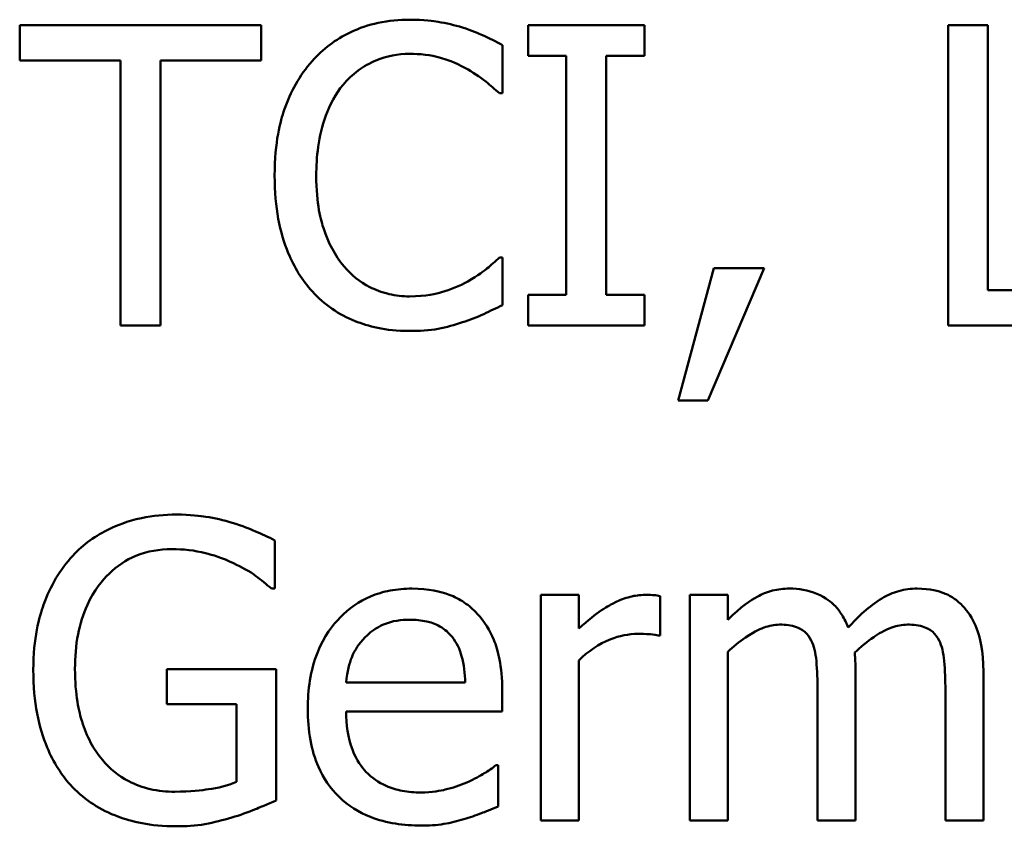
# Model space of a CAD drawing. Units: inches. Extents: x 0.05 to 2.15, y 0.02 to 1.67.
# Drawn here: x 1.54 to 1.56, y 0.49 to 0.51 of the extents above; entities that cross this region are included whole.
import ezdxf

# ---------------------------------------------------------------- set-up
doc = ezdxf.new("R2010")
doc.units = ezdxf.units.IN
doc.header["$LTSCALE"] = 0.1
doc.header["$MEASUREMENT"] = 0
doc.layers.add('Visible (ANSI)', color=7, linetype='Continuous', lineweight=50)

msp = doc.modelspace()

# ---------------------------------------------------------------- linework, layer by layer
at = {"layer": 'Visible (ANSI)'}
for p, q in [((1.545461758016901, 0.5049298044072943), (1.53956656620822, 0.5049298044072943)), ((1.53956656620822, 0.5049298044072943), (1.53956656620822, 0.5040621652902911)), ((1.545461758016901, 0.5040621652902911), (1.545461758016901, 0.5049298044072943)), ((1.554815620826237, 0.5049298044072943), (1.551974994128103, 0.5049298044072943)), ((1.551974994128103, 0.5049298044072943), (1.551974994128103, 0.5041810199638532)), ((1.554815620826237, 0.5041810199638532), (1.554815620826237, 0.5049298044072943)), ((1.562226209722834, 0.5049298044072943), (1.562226209722834, 0.497596471048513)), ((1.563200818046043, 0.5049298044072943), (1.562226209722834, 0.5049298044072943)), ((1.563200818046043, 0.4984641101655163), (1.563200818046043, 0.5049298044072943)), ((1.551351007091902, 0.503265838977425), (1.551351007091902, 0.5044425002456898)), ((1.53956656620822, 0.5040621652902911), (1.542026857950956, 0.5040621652902911)), ((1.542026857950956, 0.5040621652902911), (1.542026857950956, 0.497596471048513)), ((1.543001466274165, 0.5040621652902911), (1.545461758016901, 0.5040621652902911)), ((1.543001466274165, 0.497596471048513), (1.543001466274165, 0.5040621652902911)), ((1.551974994128103, 0.5041810199638532), (1.552908003315566, 0.5041810199638532)), ((1.552908003315566, 0.5041810199638532), (1.552908003315566, 0.4983452554919542)), ((1.553882611638775, 0.4983452554919542), (1.553882611638775, 0.5041810199638532)), ((1.553882611638775, 0.5041810199638532), (1.554815620826237, 0.5041810199638532)), ((1.551273751554087, 0.503265838977425), (1.551351007091902, 0.503265838977425)), ((1.551351007091902, 0.4992604364783823), (1.551279694287765, 0.4992604364783823)), ((1.551351007091902, 0.4980956606774738), (1.551351007091902, 0.4992604364783823)), ((1.556509299924497, 0.4989989561965458), (1.555641660807494, 0.4957720518093348)), ((1.556360731582545, 0.4957720518093348), (1.557739445795865, 0.4989989561965458)), ((1.557739445795865, 0.4989989561965458), (1.556509299924497, 0.4989989561965458)), ((1.566475264302679, 0.4984641101655163), (1.563200818046043, 0.4984641101655163)), ((1.551974994128103, 0.4983452554919542), (1.551974994128103, 0.497596471048513)), ((1.552908003315566, 0.4983452554919542), (1.551974994128103, 0.4983452554919542)), ((1.554815620826237, 0.4983452554919542), (1.553882611638775, 0.4983452554919542)), ((1.554815620826237, 0.497596471048513), (1.554815620826237, 0.4983452554919542)), ((1.542026857950956, 0.497596471048513), (1.543001466274165, 0.497596471048513)), ((1.551974994128103, 0.497596471048513), (1.554815620826237, 0.497596471048513)), ((1.562226209722834, 0.497596471048513), (1.566475264302679, 0.497596471048513)), ((1.555641660807494, 0.4957720518093348), (1.556360731582545, 0.4957720518093348)), ((1.545794551102874, 0.4911798137619318), (1.545794551102874, 0.4923564750301967)), ((1.545711352831381, 0.4911798137619318), (1.545794551102874, 0.4911798137619318)), ((1.553211082733149, 0.4910253026863011), (1.552284016279365, 0.4910253026863011)), ((1.552284016279365, 0.4910253026863011), (1.552284016279365, 0.4855223313003761)), ((1.553211082733149, 0.4902052054387227), (1.553211082733149, 0.4910253026863011)), ((1.555201898515314, 0.4900328661620577), (1.555201898515314, 0.4909955890179106)), ((1.556848035744149, 0.4910253026863011), (1.555920969290365, 0.4910253026863011)), ((1.555920969290365, 0.4910253026863011), (1.555920969290365, 0.4855223313003761)), ((1.556848035744149, 0.4904191438511344), (1.556848035744149, 0.4910253026863011)), ((1.555154356645889, 0.4900328661620577), (1.555201898515314, 0.4900328661620577)), ((1.556848035744149, 0.4855223313003761), (1.556848035744149, 0.4896347030056246)), ((1.553211082733149, 0.4855223313003761), (1.553211082733149, 0.4894267073268909)), ((1.545824264771265, 0.4892127689144792), (1.543161920083474, 0.4892127689144792)), ((1.543161920083474, 0.4892127689144792), (1.543161920083474, 0.4883570152648321)), ((1.545824264771265, 0.4860096354619806), (1.545824264771265, 0.4892127689144792)), ((1.559967970925154, 0.4855223313003761), (1.559967970925154, 0.48914739884402)), ((1.563087906106159, 0.4855223313003761), (1.563087906106159, 0.48914739884402)), ((1.550441768839152, 0.4888859185621834), (1.547535772070559, 0.4888859185621834)), ((1.551345064358224, 0.4881787332544889), (1.551345064358224, 0.4886838656171279)), ((1.55904090447137, 0.4887076365518402), (1.55904090447137, 0.4855223313003761)), ((1.562160839652375, 0.4887076365518402), (1.562160839652375, 0.4855223313003761)), ((1.543161920083474, 0.4883570152648321), (1.544861541915412, 0.4883570152648321)), ((1.544861541915412, 0.4883570152648321), (1.544861541915412, 0.4864612832215167)), ((1.547535772070559, 0.4881787332544889), (1.551345064358224, 0.4881787332544889)), ((1.551244037885696, 0.4868713318453059), (1.551190553282593, 0.4868713318453059)), ((1.551244037885696, 0.4858610671200281), (1.551244037885696, 0.4868713318453059)), ((1.552284016279365, 0.4855223313003761), (1.553211082733149, 0.4855223313003761)), ((1.555920969290365, 0.4855223313003761), (1.556848035744149, 0.4855223313003761)), ((1.55904090447137, 0.4855223313003761), (1.559967970925154, 0.4855223313003761)), ((1.562160839652375, 0.4855223313003761), (1.563087906106159, 0.4855223313003761))]:
    msp.add_line(p, q, dxfattribs=at)
for points, knots in [([(1.549086825560545, 0.5050605445482126), (1.548828395338081, 0.5050605445482126), (1.548570501687028, 0.5050370789932765), (1.548080319060959, 0.504932958426227), (1.547853196377815, 0.5048571089031616), (1.547276618962333, 0.5045810361347626), (1.5469673768003, 0.5043459252000707), (1.546703789355624, 0.5040502798229349)], [-0.0616017503769787, -0.0616017503769787, -0.0616017503769787, -0.0616017503769787, -0.0438406596256789, -0.0438406596256789, -0.0271636134278982, -0.0271636134278982, 0, 0, 0, 0]), ([(1.550376398768693, 0.5048703770705134), (1.550181755568457, 0.5049296163053678), (1.549979845849929, 0.5049739181773489), (1.54967668578571, 0.5050239813072199), (1.549438598963674, 0.5050605445482126), (1.549086825560545, 0.5050605445482126)], [-0.0713745132110596, -0.0713745132110596, -0.0713745132110596, -0.0713745132110596, -0.0241246199866551, -0.0241246199866551, 0, 0, 0, 0]), ([(1.551351007091902, 0.5044425002456898), (1.551190508305, 0.5045286215459787), (1.551027095060664, 0.5046090189187301), (1.550775688410853, 0.5047210917626217), (1.550598654898265, 0.5047981438284026), (1.550376398768693, 0.5048703770705134)], [-0.0473797279197576, -0.0473797279197576, -0.0473797279197576, -0.0473797279197576, -0.0160271076159828, -0.0160271076159828, 0, 0, 0, 0]), ([(1.547458516532744, 0.5034738346561588), (1.547569443427618, 0.5036035981935588), (1.547692935420063, 0.5037204343291347), (1.547965046885034, 0.5039208270054444), (1.548109956182364, 0.5040024328231473), (1.54852446948082, 0.5041757657317927), (1.548797450853477, 0.5042285618332781), (1.549080882826866, 0.5042285618332781)], [-0.0424251179577175, -0.0424251179577175, -0.0424251179577175, -0.0424251179577175, -0.0308125829123661, -0.0308125829123661, -0.0194377647350407, -0.0194377647350407, 0, 0, 0, 0]), ([(1.549080882826866, 0.5042285618332781), (1.549334250760991, 0.5042285618332781), (1.54959549702905, 0.504202775045414), (1.549956132935951, 0.504095558964984), (1.550185981750403, 0.5040227272565485), (1.55044771157283, 0.5038779405462698)], [-0.0629312403401456, -0.0629312403401456, -0.0629312403401456, -0.0629312403401456, -0.0205128376176667, -0.0205128376176667, 0, 0, 0, 0]), ([(1.546703789355624, 0.5040502798229349), (1.546396327456706, 0.5037018230041603), (1.546174302474971, 0.5033012256045625), (1.545931983592756, 0.5025957402512776), (1.545788608369196, 0.5020884653594844), (1.545788608369196, 0.5012571949942255)], [-0.1512021061748704, -0.1512021061748704, -0.1512021061748704, -0.1512021061748704, -0.0570085216494503, -0.0570085216494503, 0, 0, 0, 0]), ([(1.55044771157283, 0.5038779405462698), (1.550617974345119, 0.5037841222839884), (1.550790714039159, 0.5036748209001712), (1.551053741175333, 0.5034582103174402), (1.551165642762894, 0.5033641196966914), (1.551273751554087, 0.503265838977425)], [-0.023367916123074, -0.023367916123074, -0.023367916123074, -0.023367916123074, -0.0100198666981131, -0.0100198666981131, 0, 0, 0, 0]), ([(1.546804815828152, 0.5012571949942255), (1.546804815828152, 0.5016939839214876), (1.546854078672531, 0.5022129683085513), (1.547139893721616, 0.5029925916164993), (1.54727472011798, 0.5032511582305802), (1.547458516532744, 0.5034738346561588)], [-0.056966568788676, -0.056966568788676, -0.056966568788676, -0.056966568788676, -0.0198012102480139, -0.0198012102480139, 0, 0, 0, 0]), ([(1.545788608369196, 0.5012571949942255), (1.545788608369196, 0.500467995418539), (1.545919113033984, 0.4998607488531828), (1.546264890131635, 0.4990225121666078), (1.546455951628953, 0.4987028110178795), (1.546709732089302, 0.4984284537634477)], [-0.0621932323959897, -0.0621932323959897, -0.0621932323959897, -0.0621932323959897, -0.0256306155464871, -0.0256306155464871, 0, 0, 0, 0]), ([(1.547482287467456, 0.4990405553322925), (1.547256057610866, 0.4993094700674842), (1.547097158434433, 0.4996254399982638), (1.546922415838419, 0.5001496677863059), (1.546804815828152, 0.5005550578845636), (1.546804815828152, 0.5012571949942255)], [-0.1321894546622378, -0.1321894546622378, -0.1321894546622378, -0.1321894546622378, -0.0481525629806236, -0.0481525629806236, 0, 0, 0, 0]), ([(1.551279694287765, 0.4992604364783823), (1.551188093000271, 0.4991688351908888), (1.551067569351173, 0.4990675618247339), (1.550911813656505, 0.4989420273842548), (1.550763085235934, 0.4988234195233615), (1.550501196175933, 0.4986721058442499)], [-0.0578091885364721, -0.0578091885364721, -0.0578091885364721, -0.0578091885364721, -0.0207426679858315, -0.0207426679858315, 0, 0, 0, 0]), ([(1.549080882826866, 0.4983095990898856), (1.548912467607132, 0.4983095990898856), (1.548745963988549, 0.4983278384734518), (1.548390172752486, 0.498411354353946), (1.548232589294508, 0.4984766968351201), (1.54786990613244, 0.4986607486892027), (1.547660499359404, 0.4988314990744301), (1.547482287467456, 0.4990405553322925)], [-0.0356289444952135, -0.0356289444952135, -0.0356289444952135, -0.0356289444952135, -0.0278918172303368, -0.0278918172303368, -0.0188394137409383, -0.0188394137409383, 0, 0, 0, 0]), ([(1.550501196175933, 0.4986721058442499), (1.550300499219896, 0.4985610819962295), (1.550082600351309, 0.4984773050416657), (1.549751881845904, 0.4983816426640692), (1.549486460875126, 0.4983095990898856), (1.549080882826866, 0.4983095990898856)], [-0.0832691741402385, -0.0832691741402385, -0.0832691741402385, -0.0832691741402385, -0.0278145425496889, -0.0278145425496889, 0, 0, 0, 0]), ([(1.546709732089302, 0.4984284537634477), (1.546854289868881, 0.498270221599314), (1.547014135595328, 0.4981292575695288), (1.547366225495516, 0.4978855030232447), (1.547554004571318, 0.4977856867917935), (1.548059703616842, 0.4975839053992445), (1.548489771965643, 0.4974657309075948), (1.54906899735951, 0.4974657309075948)], [-0.0911837786487164, -0.0911837786487164, -0.0911837786487164, -0.0911837786487164, -0.0654286623283265, -0.0654286623283265, -0.0397232775114071, -0.0397232775114071, 0, 0, 0, 0]), ([(1.550376398768693, 0.4976796693200064), (1.550548261730328, 0.497733587111892), (1.550731072486573, 0.4977998336215004), (1.551045229286202, 0.4979525487324309), (1.551197853673139, 0.4980246871419493), (1.551351007091902, 0.4980956606774738)], [-0.0239555741506534, -0.0239555741506534, -0.0239555741506534, -0.0239555741506534, -0.0115762577701294, -0.0115762577701294, 0, 0, 0, 0]), ([(1.54906899735951, 0.4974657309075948), (1.549315817491167, 0.4974657309075948), (1.549572736852232, 0.4974782481859618), (1.549983492001732, 0.4975586133239073), (1.550181743622188, 0.4976147842711713), (1.550376398768693, 0.4976796693200064)], [-0.0287036875741582, -0.0287036875741582, -0.0287036875741582, -0.0287036875741582, -0.0140715557813392, -0.0140715557813392, 0, 0, 0, 0]), ([(1.54339368669692, 0.4929864048000758), (1.543105494957307, 0.4929864048000758), (1.542818618122246, 0.4929595298208163), (1.542191069015575, 0.492825500012228), (1.541934376947153, 0.4927196122805323), (1.541422838503507, 0.4924765627521074), (1.541119417382899, 0.4922600048599557), (1.540862082150047, 0.491982082808476)], [-0.0493285027669515, -0.0493285027669515, -0.0493285027669515, -0.0493285027669515, -0.0388402115132915, -0.0388402115132915, -0.025975627974309, -0.025975627974309, 0, 0, 0, 0]), ([(1.544754572709206, 0.4927843518550202), (1.544542538156866, 0.49284959325574), (1.544325940677234, 0.4928983213645084), (1.543980920038904, 0.4929527983074026), (1.543738460161289, 0.4929864048000758), (1.54339368669692, 0.4929864048000758)], [-0.0647990953412196, -0.0647990953412196, -0.0647990953412196, -0.0647990953412196, -0.0236445641864337, -0.0236445641864337, 0, 0, 0, 0]), ([(1.545794551102874, 0.4923564750301967), (1.545645386599337, 0.4924334631610544), (1.545459918899752, 0.4925164404180703), (1.545219902940757, 0.4926199767141071), (1.544997731691012, 0.4927148778602183), (1.544754572709206, 0.4927843518550202)], [-0.0476578813538618, -0.0476578813538618, -0.0476578813538618, -0.0476578813538618, -0.0173431384763786, -0.0173431384763786, 0, 0, 0, 0]), ([(1.540862082150047, 0.491982082808476), (1.540705681134237, 0.4918136509452954), (1.540569425397977, 0.4916299895939793), (1.540329402753349, 0.4912259514755208), (1.540229465731844, 0.4910078499277367), (1.540044958976656, 0.4904894738060168), (1.539899359294194, 0.4899758797323105), (1.539899359294194, 0.4891949407134448)], [-0.1347113576730497, -0.1347113576730497, -0.1347113576730497, -0.1347113576730497, -0.0950197457276301, -0.0950197457276301, -0.0535567979138052, -0.0535567979138052, 0, 0, 0, 0]), ([(1.54091556675315, 0.4892246543818353), (1.54091556675315, 0.4895059941160156), (1.540937663080749, 0.4897895623747852), (1.541039493385998, 0.4903134737941269), (1.541113009226755, 0.490555142519069), (1.541382233534303, 0.4911388013082339), (1.541584861639469, 0.4913824259584781), (1.541940837940832, 0.4917299730482236), (1.542158124061115, 0.4918770814614185), (1.542683556293314, 0.4920939716127108), (1.542979132748043, 0.4921425366177849), (1.543280774757036, 0.4921425366177849)], [-0.0764332562659472, -0.0764332562659472, -0.0764332562659472, -0.0764332562659472, -0.0650282102797989, -0.0650282102797989, -0.0548013078400519, -0.0548013078400519, -0.0389785462257082, -0.0389785462257082, -0.0206866089767679, -0.0206866089767679, 0, 0, 0, 0]), ([(1.543280774757036, 0.4921425366177849), (1.543558254454818, 0.4921425366177849), (1.543834991766324, 0.492113257504106), (1.54425932280993, 0.4920047077022533), (1.544524961149831, 0.4919275206783376), (1.544784286377596, 0.4917978580644548)], [-0.0542661607852205, -0.0542661607852205, -0.0542661607852205, -0.0542661607852205, -0.0198837024401016, -0.0198837024401016, 0, 0, 0, 0]), ([(1.544784286377596, 0.4917978580644548), (1.544981864263473, 0.4917056550510457), (1.545184835270453, 0.4915983036947546), (1.545463315621795, 0.4913883723529742), (1.545589224107686, 0.4912861839406339), (1.545711352831381, 0.4911798137619318)], [-0.0239168730386601, -0.0239168730386601, -0.0239168730386601, -0.0239168730386601, -0.0111070047547782, -0.0111070047547782, 0, 0, 0, 0]), ([(1.549140310163647, 0.4911798137619318), (1.548961396333617, 0.4911798137619318), (1.54878279230866, 0.491164974890057), (1.548441710516278, 0.4910999194002149), (1.548280977803978, 0.4910522501350317), (1.547845313448672, 0.4908669356297643), (1.547600122392815, 0.4906946072291592), (1.547213099067179, 0.4902977810909764), (1.546995425651792, 0.490026446977373), (1.546660291273207, 0.4891802487656118), (1.546596820149418, 0.4887096892685216), (1.546596820149418, 0.4882441033249481)], [-0.1420872671398884, -0.1420872671398884, -0.1420872671398884, -0.1420872671398884, -0.1202250808044684, -0.1202250808044684, -0.0996597987057462, -0.0996597987057462, -0.0623768085737102, -0.0623768085737102, -0.0319298840102764, -0.0319298840102764, 0, 0, 0, 0]), ([(1.550732962789379, 0.4905677121930871), (1.550637612768385, 0.4906708458892646), (1.550532169966817, 0.4907624697533141), (1.550300270072499, 0.4909190774741527), (1.550177032872768, 0.4909822018774192), (1.549845013428878, 0.4911070212172274), (1.549556708713622, 0.4911798137619318), (1.549140310163647, 0.4911798137619318)], [-0.0656656065449322, -0.0656656065449322, -0.0656656065449322, -0.0656656065449322, -0.0470389973580419, -0.0470389973580419, -0.0285566125572804, -0.0285566125572804, 0, 0, 0, 0]), ([(1.554827506293594, 0.4910253026863011), (1.554705154755493, 0.4910253026863011), (1.55458441023376, 0.4910090335726637), (1.554337132773627, 0.4909469639268005), (1.554212724641662, 0.4908992436852207), (1.55394967298284, 0.490770824765166), (1.553669980837983, 0.4906155143324561), (1.553211082733149, 0.4902052054387227)], [-0.1094206726965872, -0.1094206726965872, -0.1094206726965872, -0.1094206726965872, -0.0771695987789958, -0.0771695987789958, -0.0422165946304524, -0.0422165946304524, 0, 0, 0, 0]), ([(1.555201898515314, 0.4909955890179106), (1.555149781053123, 0.4910060125103488), (1.555094474813913, 0.491014940776964), (1.555003425343114, 0.491022528232864), (1.55494229233313, 0.4910253026863011), (1.554827506293594, 0.4910253026863011)], [-0.0188520743314423, -0.0188520743314423, -0.0188520743314423, -0.0188520743314423, -0.007872026591406, -0.007872026591406, 0, 0, 0, 0]), ([(1.55835154736471, 0.4911798137619318), (1.55821292859893, 0.4911798137619318), (1.558075860228066, 0.4911641426841913), (1.557810160756629, 0.4910967113789402), (1.557685416450438, 0.4910467885619898), (1.557417390560984, 0.4908971407737114), (1.557171419110254, 0.4907425272172392), (1.556848035744149, 0.4904191438511344)], [-0.0815038235113819, -0.0815038235113819, -0.0815038235113819, -0.0815038235113819, -0.0561485839018066, -0.0561485839018066, -0.0313639068914637, -0.0313639068914637, 0, 0, 0, 0]), ([(1.559789688914811, 0.490228976373435), (1.559748627679824, 0.4903347401605221), (1.559699072287499, 0.4904377513569451), (1.559584338853689, 0.490621696395038), (1.559521195341598, 0.4907033962014282), (1.559393227993118, 0.4908315181133557), (1.559258198418381, 0.4909562767293068), (1.558808026213375, 0.4911423496841115), (1.558582258334225, 0.4911798137619318), (1.55835154736471, 0.4911798137619318)], [-0.0824225306741582, -0.0824225306741582, -0.0824225306741582, -0.0824225306741582, -0.0567656299075566, -0.0567656299075566, -0.0334024996366821, -0.0334024996366821, -0.0158221582893849, -0.0158221582893849, 0, 0, 0, 0]), ([(1.561471482545714, 0.4911798137619318), (1.561319730956992, 0.4911798137619318), (1.561170449904073, 0.4911604670437117), (1.560877870304138, 0.4910787465347643), (1.560739888744705, 0.4910177771462337), (1.560300317740708, 0.4907520663154594), (1.560031407757456, 0.4904979311420121), (1.559789688914811, 0.490228976373435)], [-0.04563246443945, -0.04563246443945, -0.04563246443945, -0.04563246443945, -0.0352253553315708, -0.0352253553315708, -0.0247994863594842, -0.0247994863594842, 0, 0, 0, 0]), ([(1.562624372879267, 0.4907103378013616), (1.562555166489568, 0.4907910785893442), (1.562477759322527, 0.4908633526581), (1.562306762951487, 0.49098506183984), (1.562216110234811, 0.4910332999279404), (1.562006191870664, 0.4911125548205265), (1.561796984931375, 0.4911798137619318), (1.561471482545714, 0.4911798137619318)], [-0.0610966180193805, -0.0610966180193805, -0.0610966180193805, -0.0610966180193805, -0.0414511634745789, -0.0414511634745789, -0.0223229536085917, -0.0223229536085917, 0, 0, 0, 0]), ([(1.551345064358224, 0.4886838656171279), (1.551345064358224, 0.4893097287192651), (1.551238747350187, 0.4896834296053137), (1.55104150459322, 0.4901650174877092), (1.550908888190599, 0.4903812312677939), (1.550732962789379, 0.4905677121930871)], [-0.0356917291395013, -0.0356917291395013, -0.0356917291395013, -0.0356917291395013, -0.0175817616946196, -0.0175817616946196, 0, 0, 0, 0]), ([(1.563087906106159, 0.48914739884402), (1.563087906106159, 0.4896849574726339), (1.563005076043392, 0.4899977483689997), (1.562850299305909, 0.490392429079223), (1.562753887050357, 0.4905633217152591), (1.562624372879267, 0.4907103378013616)], [-0.0290799854457205, -0.0290799854457205, -0.0290799854457205, -0.0290799854457205, -0.0134367192961034, -0.0134367192961034, 0, 0, 0, 0]), ([(1.547987419830095, 0.4899853242926328), (1.548184447785882, 0.4901823522484196), (1.548364747381561, 0.4902696570642286), (1.548660547579727, 0.4903927484452061), (1.54887836087247, 0.4904191438511344), (1.549086825560545, 0.4904191438511344)], [-0.0219348728179717, -0.0219348728179717, -0.0219348728179717, -0.0219348728179717, -0.0142965083081294, -0.0142965083081294, 0, 0, 0, 0]), ([(1.549086825560545, 0.4904191438511344), (1.549224720874358, 0.4904191438511344), (1.549366597300772, 0.4904079581132057), (1.549582932282554, 0.4903591227227122), (1.549700094622268, 0.4903250059623849), (1.54994293730862, 0.4901859753123975), (1.550043807631691, 0.4900988548518018), (1.550126803954213, 0.4899912670263109)], [-0.0354481412631917, -0.0354481412631917, -0.0354481412631917, -0.0354481412631917, -0.019190411915354, -0.019190411915354, -0.0093186896022483, -0.0093186896022483, 0, 0, 0, 0]), ([(1.556848035744149, 0.4896347030056246), (1.556984406802559, 0.4897632065029722), (1.55712991344011, 0.4898822660867984), (1.557523393001293, 0.4901491391744591), (1.557685757104327, 0.4902111696452249), (1.557856272872293, 0.4902733441402769), (1.557983681930467, 0.4903002891775724), (1.558113838017586, 0.4903002891775724)], [-0.0147414225588861, -0.0147414225588861, -0.0147414225588861, -0.0147414225588861, -0.0124494312177794, -0.0124494312177794, -0.0089261044546153, -0.0089261044546153, 0, 0, 0, 0]), ([(1.558113838017586, 0.4903002891775724), (1.558259058365787, 0.4903002891775724), (1.558403504601326, 0.4902852015021479), (1.558574514894366, 0.4902244342245624), (1.558654147270478, 0.4901904427469825), (1.558797918931222, 0.4900628603590392), (1.558848257960673, 0.4899926658233199), (1.558886393395739, 0.4899140114884955)], [-0.0312662784940152, -0.0312662784940152, -0.0312662784940152, -0.0312662784940152, -0.0131814709978559, -0.0131814709978559, -0.0059946985039633, -0.0059946985039633, 0, 0, 0, 0]), ([(1.55995014272412, 0.4896168748045903), (1.560092980239112, 0.4897547868880313), (1.560248307707523, 0.4898866915284483), (1.56052599318856, 0.4900747696875184), (1.560681207469381, 0.4901677427225007), (1.560977286553398, 0.4902732884628081), (1.56110453201724, 0.4903002891775724), (1.561233773198591, 0.4903002891775724)], [-0.0400124275817833, -0.0400124275817833, -0.0400124275817833, -0.0400124275817833, -0.0215629216982452, -0.0215629216982452, -0.0088633602170528, -0.0088633602170528, 0, 0, 0, 0]), ([(1.561233773198591, 0.4903002891775724), (1.561378993546792, 0.4903002891775724), (1.56152343978233, 0.490285201502148), (1.561694450075372, 0.490224434224562), (1.561774082451484, 0.4901904427469822), (1.561917854112227, 0.4900628603590392), (1.561968193141678, 0.4899926658233199), (1.562006328576744, 0.4899140114884955)], [-0.0312662784933973, -0.0312662784933973, -0.0312662784933973, -0.0312662784933973, -0.0131814709978024, -0.0131814709978024, -0.0059946985039636, -0.0059946985039636, 0, 0, 0, 0]), ([(1.553211082733149, 0.4894267073268909), (1.553438720628666, 0.4896462152975684), (1.55369694953701, 0.4898278933184594), (1.554204967675208, 0.4900285665667426), (1.554426063419728, 0.4900744652978044), (1.554655167016929, 0.4900744652978044)], [-0.0374601854013627, -0.0374601854013627, -0.0374601854013627, -0.0374601854013627, -0.015711924695998, -0.015711924695998, 0, 0, 0, 0]), ([(1.554655167016929, 0.4900744652978044), (1.554744160256974, 0.4900744652978044), (1.554842356806752, 0.4900730942218806), (1.554963833304666, 0.490066864657885), (1.555049474298761, 0.490062000147371), (1.555154356645889, 0.4900328661620577)], [-0.0280503168976958, -0.0280503168976958, -0.0280503168976958, -0.0280503168976958, -0.0074651766139045, -0.0074651766139045, 0, 0, 0, 0]), ([(1.547535772070559, 0.4888859185621834), (1.54755962082839, 0.4891673339045909), (1.547616676134567, 0.489363093882801), (1.547745863152332, 0.4896824728989437), (1.547852892124833, 0.4898431092899278), (1.547987419830095, 0.4899853242926328)], [-0.0236265555534671, -0.0236265555534671, -0.0236265555534671, -0.0236265555534671, -0.0134253666888924, -0.0134253666888924, 0, 0, 0, 0]), ([(1.550126803954213, 0.4899912670263109), (1.550178169340607, 0.4899275739471814), (1.55022133423124, 0.4898581296499324), (1.550304453598478, 0.4896897035636881), (1.550333983690252, 0.4895996481185966), (1.550410957637446, 0.4893272787669902), (1.550434976064743, 0.4890998909560566), (1.550441768839152, 0.4888859185621834)], [-0.0229967156047924, -0.0229967156047924, -0.0229967156047924, -0.0229967156047924, -0.019374352798653, -0.019374352798653, -0.0146816193298535, -0.0146816193298535, 0, 0, 0, 0]), ([(1.558886393395739, 0.4899140114884955), (1.558953815283915, 0.4897875954481664), (1.558992668405903, 0.4896137446208245), (1.559032655416932, 0.489177886200616), (1.55904090447137, 0.4889425833960848), (1.55904090447137, 0.4887076365518402)], [-0.0300167008710382, -0.0300167008710382, -0.0300167008710382, -0.0300167008710382, -0.0161126545782926, -0.0161126545782926, 0, 0, 0, 0]), ([(1.562006328576744, 0.4899140114884955), (1.56207375046492, 0.4897875954481664), (1.562112603586908, 0.4896137446208245), (1.562152590597936, 0.489177886200616), (1.562160839652375, 0.4889425833960848), (1.562160839652375, 0.4887076365518402)], [-0.0300167008710397, -0.0300167008710397, -0.0300167008710397, -0.0300167008710397, -0.0161126545782926, -0.0161126545782926, 0, 0, 0, 0]), ([(1.559967970925154, 0.48914739884402), (1.559967970925154, 0.489235169297399), (1.559966532706283, 0.4893299551876413), (1.559960625951567, 0.4894451369046004), (1.559956156253517, 0.4895326853930304), (1.55995014272412, 0.4896168748045903)], [-0.0243829723144015, -0.0243829723144015, -0.0243829723144015, -0.0243829723144015, -0.0057884199573994, -0.0057884199573994, 0, 0, 0, 0]), ([(1.539899359294194, 0.4891949407134448), (1.539899359294194, 0.4883967714165554), (1.540034078735545, 0.4877875150827034), (1.54038760374405, 0.4869432714018885), (1.54058937806893, 0.4866169272308146), (1.540856139416369, 0.4863364858142764)], [-0.0627736665252494, -0.0627736665252494, -0.0627736665252494, -0.0627736665252494, -0.0265440043567248, -0.0265440043567248, 0, 0, 0, 0]), ([(1.541587095658776, 0.4870020719862242), (1.541475247794175, 0.4871322222286696), (1.541379828284799, 0.4872741826193906), (1.54121197447803, 0.4875879093772792), (1.541142737973779, 0.4877592408016652), (1.541016823367041, 0.4881630359198247), (1.54091556675315, 0.4885721889134381), (1.54091556675315, 0.4892246543818353)], [-0.1114180684612481, -0.1114180684612481, -0.1114180684612481, -0.1114180684612481, -0.0792624400363397, -0.0792624400363397, -0.0447460818226823, -0.0447460818226823, 0, 0, 0, 0]), ([(1.546596820149418, 0.4882441033249481), (1.546596820149418, 0.4879884634497703), (1.546615841280907, 0.4877303520031734), (1.54670376931922, 0.4872550098103955), (1.546767149713213, 0.4870355012138904), (1.546980197175631, 0.4865517468579583), (1.547145975965158, 0.4863072338322698), (1.547583259801861, 0.4858825309435885), (1.547840336369487, 0.4857212156175217), (1.548519339117217, 0.485453884837335), (1.54894571594874, 0.4853975338931359), (1.549366134043415, 0.4853975338931359)], [-0.1037061398089063, -0.1037061398089063, -0.1037061398089063, -0.1037061398089063, -0.0861984116404314, -0.0861984116404314, -0.070606355369987, -0.070606355369987, -0.0500082980120054, -0.0500082980120054, -0.0288322729328115, -0.0288322729328115, 0, 0, 0, 0]), ([(1.549354248576059, 0.4862057456733581), (1.549203708403675, 0.4862057456733581), (1.549052448061977, 0.4862175385822691), (1.548769999818687, 0.4862710306855646), (1.54863876465683, 0.4863098189761043), (1.548325401178251, 0.4864477629666319), (1.548160285909435, 0.4865631930689903), (1.547922565067959, 0.4868133707831512), (1.547788017891083, 0.4869818511568935), (1.547574433412937, 0.4875427244406393), (1.547535772070559, 0.4878656323418634), (1.547535772070559, 0.4881787332544889)], [-0.1104386954423133, -0.1104386954423133, -0.1104386954423133, -0.1104386954423133, -0.0892633444360803, -0.0892633444360803, -0.0700078328578028, -0.0700078328578028, -0.041111506147395, -0.041111506147395, -0.0214724605878581, -0.0214724605878581, 0, 0, 0, 0]), ([(1.543352087561173, 0.4862235738743924), (1.543150388918261, 0.4862235738743924), (1.542949107321264, 0.4862430395753684), (1.542567735387302, 0.4863305026727727), (1.542392867969588, 0.4863941788306251), (1.541978271156033, 0.4866116430597786), (1.541765860219945, 0.4867862053463217), (1.541587095658776, 0.4870020719862242)], [-0.0458188698103735, -0.0458188698103735, -0.0458188698103735, -0.0458188698103735, -0.0321069221896437, -0.0321069221896437, -0.0192213939468919, -0.0192213939468919, 0, 0, 0, 0]), ([(1.551190553282593, 0.4868713318453059), (1.551104161844616, 0.4867985811606937), (1.55100174592276, 0.4867304491461417), (1.55081037602136, 0.48661496730909), (1.550679803364923, 0.4865429384160765), (1.550483367974899, 0.4864493977541605)], [-0.0300804826141366, -0.0300804826141366, -0.0300804826141366, -0.0300804826141366, -0.0149209526465653, -0.0149209526465653, 0, 0, 0, 0]), ([(1.544861541915412, 0.4864612832215167), (1.54464775240231, 0.4863703089606222), (1.544401507058625, 0.4863162363198508), (1.54402342948245, 0.4862614424682313), (1.543732995725902, 0.4862235738743924), (1.543352087561173, 0.4862235738743924)], [-0.0663935908417091, -0.0663935908417091, -0.0663935908417091, -0.0663935908417091, -0.026122681937104, -0.026122681937104, 0, 0, 0, 0]), ([(1.550483367974899, 0.4864493977541605), (1.550313470642181, 0.4863729439544373), (1.550132915761045, 0.4863162357607343), (1.549850093150854, 0.4862505294977608), (1.549637550854278, 0.4862057456733581), (1.549354248576059, 0.4862057456733581)], [-0.0541904845344627, -0.0541904845344627, -0.0541904845344627, -0.0541904845344627, -0.0194288702402413, -0.0194288702402413, 0, 0, 0, 0]), ([(1.540856139416369, 0.4863364858142764), (1.541009755538134, 0.4861769613801363), (1.541179199185511, 0.4860365746883067), (1.541553338195594, 0.4857938357058939), (1.541753799016393, 0.4856950777971769), (1.542284390544966, 0.4854994680170578), (1.54274313223085, 0.4853797056921016), (1.543387743963242, 0.4853797056921016)], [-0.102028232108133, -0.102028232108133, -0.102028232108133, -0.102028232108133, -0.0733160857935267, -0.0733160857935267, -0.0442074726074083, -0.0442074726074083, 0, 0, 0, 0]), ([(1.54474268724185, 0.4855936441045134), (1.544938263565381, 0.4856501439313113), (1.545136564660512, 0.4857221971832282), (1.545372613524522, 0.4858179528544778), (1.545635439162456, 0.4859243593805832), (1.545824264771265, 0.4860096354619806)], [-0.0705538758616341, -0.0705538758616341, -0.0705538758616341, -0.0705538758616341, -0.0142089949543647, -0.0142089949543647, 0, 0, 0, 0]), ([(1.550406112437084, 0.4855520449687666), (1.550549927979139, 0.4855924930899696), (1.550701031016418, 0.4856464080505566), (1.550909004229837, 0.4857275683289639), (1.551087207073434, 0.4857971730854026), (1.551244037885696, 0.4858610671200281)], [-0.0349686180354815, -0.0349686180354815, -0.0349686180354815, -0.0349686180354815, -0.0116138061085413, -0.0116138061085413, 0, 0, 0, 0]), ([(1.543387743963242, 0.4853797056921016), (1.543614938922123, 0.4853797056921016), (1.543864838186095, 0.4853920201898888), (1.544309663301442, 0.4854737227620955), (1.544527492335299, 0.4855301439681542), (1.54474268724185, 0.4855936441045134)], [-0.0310164143193656, -0.0310164143193656, -0.0310164143193656, -0.0310164143193656, -0.0153871751221542, -0.0153871751221542, 0, 0, 0, 0]), ([(1.549366134043415, 0.4853975338931359), (1.549541736396114, 0.4853975338931359), (1.549744842841689, 0.4854056001669182), (1.550083254488902, 0.485465050861699), (1.550245707277626, 0.4855057057004789), (1.550406112437084, 0.4855520449687666)], [-0.0235636756461466, -0.0235636756461466, -0.0235636756461466, -0.0235636756461466, -0.0114504251442011, -0.0114504251442011, 0, 0, 0, 0])]:
    msp.add_open_spline(points, degree=3, knots=knots, dxfattribs=at)

doc.saveas('drawing.dxf')
